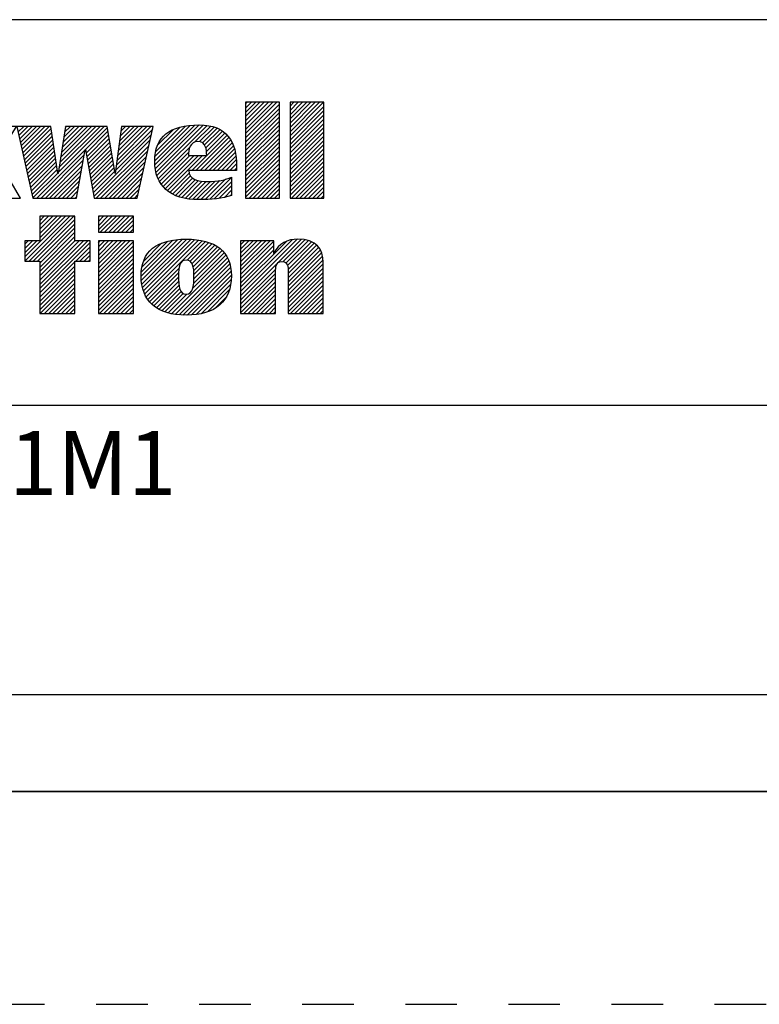
# Model space of a CAD drawing. Units: inches. Extents: x 0 to 22, y 0 to 17.
# Drawn here: x 16.5 to 18.3, y 0 to 2.3 of the extents above; entities that cross this region are included whole.
import ezdxf

# ---------------------------------------------------------------- set-up
doc = ezdxf.new("R2010")
doc.units = ezdxf.units.IN
doc.header["$LTSCALE"] = 1.21
doc.header["$MEASUREMENT"] = 0
doc.linetypes.add('HIDDEN', pattern=[0.2, 0.1, -0.1])
doc.layers.get('0').update_dxf_attribs({"linetype": 'CONTINUOUS'})
doc.layers.add('DEFAULT_2', color=8, linetype='HIDDEN')
doc.styles.get("Standard").update_dxf_attribs({"font": 'txt', "width": 0.8})
doc.styles.add('TEXTSTYLE_3', font='txt')
doc.styles.add('TEXTSTYLE_4', font='txt', dxfattribs={"width": 0.8})
doc.styles.add('TEXTSTYLE_5', font='txt', dxfattribs={"width": 0.75})

# ---------------------------------------------------------------- blocks, each defined once
blk = doc.blocks.new('SYMBOL_26_BL0', base_point=(16.1712, 1.8682))
at = {"color": 2, "linetype": 'Continuous'}
for p, q in [((17.049, 2.0445), (17.1225, 2.118)), ((17.049, 2.0545), (17.1126, 2.118)), ((17.049, 2.0644), (17.1026, 2.118)), ((17.049, 2.0744), (17.0927, 2.118)), ((17.049, 2.0844), (17.0827, 2.118)), ((17.049, 2.0943), (17.0727, 2.118)), ((17.049, 2.1043), (17.0628, 2.118)), ((17.049, 2.1143), (17.0528, 2.118)), ((17.049, 2.0346), (17.1283, 2.1138)), ((17.1532, 2.0391), (17.2321, 2.118)), ((17.1532, 2.049), (17.2222, 2.118)), ((17.1532, 2.059), (17.2122, 2.118)), ((17.1532, 2.0689), (17.2022, 2.118)), ((17.1532, 2.0789), (17.1923, 2.118)), ((17.1532, 2.0889), (17.1823, 2.118)), ((17.1532, 2.0988), (17.1723, 2.118)), ((17.1532, 2.1088), (17.1624, 2.118)), ((17.1532, 2.0291), (17.2324, 2.1083)), ((17.049, 2.0246), (17.1283, 2.1038)), ((17.049, 2.0146), (17.1283, 2.0939)), ((17.049, 2.0047), (17.1283, 2.0839)), ((17.1532, 2.0191), (17.2324, 2.0984)), ((17.1532, 2.0092), (17.2324, 2.0884)), ((16.5149, 2.0483), (16.5278, 2.0613)), ((16.5167, 2.0402), (16.5378, 2.0613)), ((16.5185, 2.0321), (16.5478, 2.0613)), ((16.5204, 2.0239), (16.5577, 2.0613)), ((16.5222, 2.0158), (16.5677, 2.0613)), ((16.524, 2.0076), (16.5777, 2.0613)), ((16.5258, 1.9995), (16.5876, 2.0613)), ((16.6088, 1.953), (16.7171, 2.0613)), ((16.6107, 1.9648), (16.7072, 2.0613)), ((16.6125, 1.9766), (16.6972, 2.0613)), ((16.6144, 1.9885), (16.6872, 2.0613)), ((16.6163, 2.0003), (16.6773, 2.0613)), ((16.6181, 2.0121), (16.6673, 2.0613)), ((16.62, 2.0239), (16.6574, 2.0613)), ((16.6219, 2.0358), (16.6474, 2.0613)), ((16.6237, 2.0476), (16.6374, 2.0613)), ((16.6256, 2.0594), (16.6275, 2.0613)), ((16.673, 2.0072), (16.7242, 2.0584)), ((16.7471, 1.9817), (16.8267, 2.0613)), ((16.7487, 1.9932), (16.8168, 2.0613)), ((16.7502, 2.0047), (16.8068, 2.0613)), ((16.7518, 2.0162), (16.7968, 2.0613)), ((16.7533, 2.0277), (16.7869, 2.0613)), ((16.7548, 2.0392), (16.7769, 2.0613)), ((16.7564, 2.0507), (16.7669, 2.0613)), ((16.8354, 1.9804), (16.9189, 2.0638)), ((16.836, 1.971), (16.9297, 2.0647)), ((16.8361, 1.991), (16.9074, 2.0623)), ((16.8369, 1.9619), (16.94, 2.065)), ((16.8379, 2.0027), (16.8949, 2.0597)), ((16.8386, 1.9536), (16.9494, 2.0644)), ((16.8408, 1.9459), (16.9586, 2.0636)), ((16.93, 2.0252), (16.9669, 2.062)), ((16.9408, 2.0259), (16.9747, 2.0599)), ((17.049, 1.9947), (17.1283, 2.074)), ((17.049, 1.9847), (17.1283, 2.064)), ((17.1532, 1.9992), (17.2324, 2.0785)), ((17.1532, 1.9892), (17.2324, 2.0685)), ((17.1532, 1.9793), (17.2324, 2.0585)), ((16.5276, 1.9914), (16.5924, 2.0562)), ((16.5295, 1.9832), (16.5937, 2.0475)), ((16.5313, 1.9751), (16.595, 2.0388)), ((16.6745, 1.9988), (16.7256, 2.0499)), ((16.676, 1.9903), (16.7271, 2.0414)), ((16.7441, 1.9587), (16.8278, 2.0425)), ((16.7456, 1.9702), (16.8307, 2.0553)), ((16.8423, 2.0172), (16.8793, 2.0541)), ((16.9225, 1.9578), (17.0054, 2.0408)), ((16.9324, 1.9578), (17.0099, 2.0353)), ((16.9479, 2.023), (16.982, 2.0572)), ((16.9526, 2.0178), (16.9888, 2.054)), ((16.9555, 2.0108), (16.9949, 2.0502)), ((16.9571, 2.0024), (17.0003, 2.0456)), ((17.049, 1.9748), (17.1283, 2.054)), ((17.049, 1.9648), (17.1283, 2.0441)), ((17.1532, 1.9693), (17.2324, 2.0486)), ((17.1532, 1.9594), (17.2324, 2.0386)), ((16.5331, 1.9669), (16.5963, 2.0301)), ((16.5349, 1.9588), (16.5975, 2.0214)), ((16.5368, 1.9507), (16.5988, 2.0127)), ((16.6775, 1.9818), (16.7285, 2.0328)), ((16.679, 1.9733), (16.73, 2.0243)), ((16.6805, 1.9649), (16.7314, 2.0158)), ((16.6923, 1.897), (16.8249, 2.0296)), ((16.6984, 1.8931), (16.8221, 2.0168)), ((16.8435, 1.9386), (16.9179, 2.013)), ((16.9424, 1.9578), (17.0138, 2.0293)), ((16.9524, 1.9578), (17.0174, 2.0228)), ((16.9623, 1.9578), (17.0202, 2.0157)), ((17.049, 1.9549), (17.1283, 2.0341)), ((17.049, 1.9449), (17.1283, 2.0241)), ((17.049, 1.9349), (17.1283, 2.0142)), ((17.1532, 1.9494), (17.2324, 2.0286)), ((17.1532, 1.9394), (17.2324, 2.0187)), ((16.5386, 1.9425), (16.6001, 2.004)), ((16.5404, 1.9344), (16.6014, 1.9953)), ((16.5589, 1.8931), (16.6722, 2.0064)), ((16.5688, 1.8931), (16.67, 1.9943)), ((16.6819, 1.9564), (16.7329, 2.0073)), ((16.6834, 1.9479), (16.7343, 1.9988)), ((16.6849, 1.9394), (16.7358, 1.9903)), ((16.7083, 1.8931), (16.8192, 2.004)), ((16.7183, 1.8931), (16.8163, 1.9911)), ((16.847, 1.9321), (16.915, 2.0002)), ((16.8506, 1.9258), (16.9181, 1.9933)), ((16.855, 1.9202), (16.9281, 1.9933)), ((16.8599, 1.9151), (16.938, 1.9933)), ((16.8653, 1.9106), (16.948, 1.9933)), ((16.9723, 1.9578), (17.0229, 2.0084)), ((16.9823, 1.9578), (17.0247, 2.0002)), ((16.9922, 1.9578), (17.0263, 1.9919)), ((17.049, 1.925), (17.1283, 2.0042)), ((17.049, 1.915), (17.1283, 1.9943)), ((17.1532, 1.9295), (17.2324, 2.0087)), ((17.1532, 1.9195), (17.2324, 1.9988)), ((17.1532, 1.9096), (17.2324, 1.9888)), ((16.5422, 1.9262), (16.6026, 1.9867)), ((16.5441, 1.9181), (16.6039, 1.978)), ((16.5459, 1.91), (16.6052, 1.9693)), ((16.5788, 1.8931), (16.6678, 1.9821)), ((16.5888, 1.8931), (16.6656, 1.9699)), ((16.6864, 1.9309), (16.7372, 1.9818)), ((16.6879, 1.9225), (16.7387, 1.9732)), ((16.7282, 1.8931), (16.8134, 1.9783)), ((16.7382, 1.8931), (16.8105, 1.9654)), ((17.0022, 1.9578), (17.0271, 1.9828)), ((17.0121, 1.9578), (17.0279, 1.9735)), ((17.049, 1.905), (17.1283, 1.9843)), ((17.049, 1.8951), (17.1283, 1.9743)), ((17.1532, 1.8996), (17.2324, 1.9788)), ((17.1566, 1.8931), (17.2324, 1.9689)), ((16.5477, 1.9018), (16.6065, 1.9606)), ((16.5495, 1.8937), (16.6077, 1.9519)), ((16.5987, 1.8931), (16.6634, 1.9577)), ((16.6087, 1.8931), (16.6612, 1.9456)), ((16.6894, 1.914), (16.7401, 1.9647)), ((16.6908, 1.9055), (16.7415, 1.9562)), ((16.7482, 1.8931), (16.8077, 1.9526)), ((16.8711, 1.9064), (16.9165, 1.9518)), ((16.8774, 1.9027), (16.9196, 1.945)), ((17.0221, 1.9578), (17.0279, 1.9637)), ((17.057, 1.8931), (17.1283, 1.9644)), ((17.067, 1.8931), (17.1283, 1.9544)), ((17.0769, 1.8931), (17.1283, 1.9444)), ((17.1666, 1.8931), (17.2324, 1.9589)), ((17.1765, 1.8931), (17.2324, 1.9489)), ((16.6187, 1.8931), (16.6589, 1.9334)), ((16.6286, 1.8931), (16.6567, 1.9212)), ((16.7581, 1.8931), (16.8048, 1.9398)), ((16.7681, 1.8931), (16.8019, 1.9269)), ((16.8841, 1.8995), (16.9245, 1.9399)), ((16.8913, 1.8967), (16.9309, 1.9364)), ((16.8989, 1.8944), (16.9386, 1.9341)), ((16.907, 1.8925), (16.9472, 1.9327)), ((16.9156, 1.8911), (16.9564, 1.9319)), ((16.9245, 1.8901), (16.9664, 1.932)), ((16.9339, 1.8895), (16.9772, 1.9328)), ((16.9437, 1.8894), (16.9885, 1.9342)), ((16.9541, 1.8898), (17.0015, 1.9372)), ((16.9647, 1.8904), (17.0157, 1.9414)), ((16.9754, 1.8911), (17.0157, 1.9315)), ((16.987, 1.8929), (17.0157, 1.9215)), ((17.0869, 1.8931), (17.1283, 1.9345)), ((17.0968, 1.8931), (17.1283, 1.9245)), ((17.1865, 1.8931), (17.2324, 1.939)), ((17.1965, 1.8931), (17.2324, 1.929)), ((17.2064, 1.8931), (17.2324, 1.9191)), ((16.6386, 1.8931), (16.6545, 1.909)), ((16.6485, 1.8931), (16.6523, 1.8969)), ((16.7781, 1.8931), (16.799, 1.9141)), ((16.788, 1.8931), (16.7962, 1.9012)), ((16.999, 1.8948), (17.0157, 1.9115)), ((17.0123, 1.8982), (17.0157, 1.9016)), ((17.1068, 1.8931), (17.1283, 1.9146)), ((17.1168, 1.8931), (17.1283, 1.9046)), ((17.2164, 1.8931), (17.2324, 1.9091)), ((17.2264, 1.8931), (17.2324, 1.8991)), ((16.519, 1.8931), (16.5197, 1.8938)), ((17.1267, 1.8931), (17.1283, 1.8946)), ((16.5304, 1.755), (16.626, 1.8506)), ((16.5305, 1.7451), (16.636, 1.8506)), ((16.5404, 1.7451), (16.6459, 1.8506)), ((16.6481, 1.8506), (16.5655, 1.8506)), ((16.5655, 1.8506), (16.5655, 1.7931)), ((16.5655, 1.8001), (16.616, 1.8506)), ((16.5655, 1.81), (16.6061, 1.8506)), ((16.5655, 1.82), (16.5961, 1.8506)), ((16.5655, 1.83), (16.5862, 1.8506)), ((16.5655, 1.8399), (16.5762, 1.8506)), ((16.5655, 1.8499), (16.5662, 1.8506)), ((16.6481, 1.7931), (16.6481, 1.8506)), ((16.7033, 1.8183), (16.7355, 1.8506)), ((16.7033, 1.8283), (16.7256, 1.8506)), ((16.7033, 1.8382), (16.7156, 1.8506)), ((16.7033, 1.8482), (16.7056, 1.8506)), ((16.7077, 1.8128), (16.7455, 1.8506)), ((16.7177, 1.8128), (16.7554, 1.8506)), ((16.7276, 1.8128), (16.7654, 1.8506)), ((16.7376, 1.8128), (16.7754, 1.8506)), ((16.7476, 1.8128), (16.7853, 1.8506)), ((16.5504, 1.7451), (16.6481, 1.8429)), ((16.5603, 1.7451), (16.6481, 1.8329)), ((16.7575, 1.8128), (16.7858, 1.8411)), ((16.7675, 1.8128), (16.7858, 1.8311)), ((16.5655, 1.7403), (16.6481, 1.823)), ((16.5655, 1.7303), (16.6481, 1.813)), ((16.7775, 1.8128), (16.7858, 1.8211)), ((16.5655, 1.7931), (16.5304, 1.7931)), ((16.5304, 1.7931), (16.5304, 1.7451)), ((16.5304, 1.7649), (16.5585, 1.7931)), ((16.5304, 1.7749), (16.5486, 1.7931)), ((16.5304, 1.7849), (16.5386, 1.7931)), ((16.5655, 1.7204), (16.6481, 1.803)), ((16.5655, 1.6805), (16.6781, 1.7931)), ((16.5655, 1.6905), (16.6681, 1.7931)), ((16.5655, 1.7005), (16.6581, 1.7931)), ((16.5655, 1.7104), (16.6482, 1.7931)), ((16.5655, 1.6706), (16.6837, 1.7887)), ((16.6837, 1.7931), (16.6481, 1.7931)), ((16.6837, 1.7451), (16.6837, 1.7931)), ((16.7033, 1.7187), (16.7771, 1.7925)), ((16.7033, 1.7287), (16.7671, 1.7925)), ((16.7033, 1.7386), (16.7572, 1.7925)), ((16.7033, 1.7486), (16.7472, 1.7925)), ((16.7033, 1.7585), (16.7372, 1.7925)), ((16.7033, 1.7685), (16.7273, 1.7925)), ((16.7033, 1.7785), (16.7173, 1.7925)), ((16.7033, 1.7884), (16.7074, 1.7925)), ((16.7033, 1.7087), (16.7858, 1.7912)), ((16.7033, 1.6988), (16.7858, 1.7813)), ((16.8037, 1.7095), (16.8897, 1.7956)), ((16.8042, 1.72), (16.8784, 1.7942)), ((16.8043, 1.7002), (16.9005, 1.7964)), ((16.8052, 1.6912), (16.9108, 1.7967)), ((16.8057, 1.7315), (16.8661, 1.7919)), ((16.807, 1.6829), (16.9203, 1.7962)), ((16.8092, 1.6752), (16.9296, 1.7955)), ((16.8096, 1.7453), (16.8513, 1.787)), ((16.812, 1.668), (16.9385, 1.7945)), ((16.8154, 1.6615), (16.9469, 1.7929)), ((16.9114, 1.7475), (16.9551, 1.7912)), ((16.9187, 1.7449), (16.9625, 1.7887)), ((16.9233, 1.7394), (16.9698, 1.786)), ((16.9258, 1.732), (16.9764, 1.7826)), ((17.0369, 1.6638), (17.1697, 1.7965)), ((17.0369, 1.6538), (17.1791, 1.796)), ((17.0369, 1.6738), (17.1584, 1.7953)), ((17.0369, 1.7236), (17.1062, 1.7929)), ((17.0369, 1.7335), (17.0963, 1.7929)), ((17.0369, 1.7435), (17.0863, 1.7929)), ((17.0369, 1.7535), (17.0763, 1.7929)), ((17.0369, 1.7634), (17.0664, 1.7929)), ((17.0369, 1.7734), (17.0564, 1.7929)), ((17.0369, 1.7834), (17.0465, 1.7929)), ((17.0369, 1.7136), (17.1149, 1.7916)), ((17.0369, 1.6837), (17.1446, 1.7914)), ((17.0369, 1.7037), (17.1149, 1.7816)), ((17.1365, 1.7435), (17.1883, 1.7952)), ((17.1435, 1.7405), (17.1962, 1.7932)), ((17.1474, 1.7345), (17.2035, 1.7906)), ((17.1487, 1.7258), (17.2101, 1.7872)), ((17.1488, 1.7159), (17.2156, 1.7827)), ((16.65, 1.7451), (16.6837, 1.7788)), ((16.66, 1.7451), (16.6837, 1.7688)), ((16.6699, 1.7451), (16.6837, 1.7589)), ((16.7033, 1.6888), (16.7858, 1.7713)), ((16.7033, 1.6788), (16.7858, 1.7614)), ((16.925, 1.6813), (17.0026, 1.759)), ((16.927, 1.6933), (16.9984, 1.7648)), ((16.9271, 1.7234), (16.9827, 1.7789)), ((16.9275, 1.7038), (16.9937, 1.77)), ((16.9276, 1.7139), (16.9884, 1.7747)), ((17.0369, 1.6937), (17.1149, 1.7716)), ((17.1488, 1.7059), (17.2205, 1.7776)), ((17.1488, 1.696), (17.2245, 1.7717)), ((17.1488, 1.686), (17.2274, 1.7646)), ((16.5304, 1.7451), (16.5655, 1.7451)), ((16.5655, 1.7451), (16.5655, 1.622)), ((16.5655, 1.6606), (16.6481, 1.7433)), ((16.6481, 1.622), (16.6481, 1.7451)), ((16.6481, 1.7451), (16.6837, 1.7451)), ((16.6799, 1.7451), (16.6837, 1.7489)), ((16.7033, 1.6689), (16.7858, 1.7514)), ((16.7033, 1.6589), (16.7858, 1.7414)), ((16.8752, 1.6217), (17.0064, 1.7528)), ((16.8836, 1.6201), (17.0093, 1.7458)), ((16.8927, 1.6192), (17.0119, 1.7384)), ((17.1488, 1.676), (17.2296, 1.7568)), ((17.1488, 1.6661), (17.2309, 1.7482)), ((17.1488, 1.6561), (17.2313, 1.7386)), ((16.5655, 1.6506), (16.6481, 1.7333)), ((16.5655, 1.6407), (16.6481, 1.7233)), ((16.5655, 1.6307), (16.6481, 1.7134)), ((16.7033, 1.649), (16.7858, 1.7315)), ((16.7033, 1.639), (16.7858, 1.7215)), ((16.7033, 1.629), (16.7858, 1.7115)), ((16.8191, 1.6552), (16.8926, 1.7287)), ((16.8234, 1.6495), (16.8917, 1.7178)), ((16.9018, 1.6184), (17.0136, 1.7302)), ((16.9117, 1.6183), (17.0148, 1.7214)), ((16.9222, 1.6188), (17.0154, 1.712)), ((17.0369, 1.6439), (17.1195, 1.7265)), ((17.0369, 1.6339), (17.1194, 1.7164)), ((17.1488, 1.6461), (17.2313, 1.7287)), ((17.1488, 1.6362), (17.2313, 1.7187)), ((16.5667, 1.622), (16.6481, 1.7034)), ((16.5767, 1.622), (16.6481, 1.6934)), ((16.7062, 1.622), (16.7858, 1.7016)), ((16.7161, 1.622), (16.7858, 1.6916)), ((16.8283, 1.6444), (16.8915, 1.7077)), ((16.8338, 1.64), (16.8918, 1.698)), ((16.8394, 1.6357), (16.8926, 1.6888)), ((16.9332, 1.6199), (17.0149, 1.7016)), ((16.9454, 1.6221), (17.0137, 1.6904)), ((17.0369, 1.624), (17.1194, 1.7065)), ((17.0449, 1.622), (17.1194, 1.6965)), ((17.1488, 1.6262), (17.2313, 1.7087)), ((17.1545, 1.622), (17.2313, 1.6988)), ((17.1645, 1.622), (17.2313, 1.6888)), ((16.5866, 1.622), (16.6481, 1.6835)), ((16.5966, 1.622), (16.6481, 1.6735)), ((16.7261, 1.622), (16.7858, 1.6817)), ((16.7361, 1.622), (16.7858, 1.6717)), ((16.8458, 1.6321), (16.8942, 1.6805)), ((16.8524, 1.6287), (16.8973, 1.6736)), ((16.8596, 1.626), (16.9024, 1.6688)), ((16.8671, 1.6235), (16.911, 1.6674)), ((16.9593, 1.626), (17.0106, 1.6774)), ((17.0549, 1.622), (17.1194, 1.6865)), ((17.0648, 1.622), (17.1194, 1.6766)), ((17.0748, 1.622), (17.1194, 1.6666)), ((17.1744, 1.622), (17.2313, 1.6788)), ((17.1844, 1.622), (17.2313, 1.6689)), ((16.6066, 1.622), (16.6481, 1.6636)), ((16.6165, 1.622), (16.6481, 1.6536)), ((16.6265, 1.622), (16.6481, 1.6436)), ((16.746, 1.622), (16.7858, 1.6617)), ((16.756, 1.622), (16.7858, 1.6518)), ((16.766, 1.622), (16.7858, 1.6418)), ((16.9783, 1.6351), (17.0019, 1.6587)), ((17.0848, 1.622), (17.1194, 1.6567)), ((17.0947, 1.622), (17.1194, 1.6467)), ((17.1943, 1.622), (17.2313, 1.6589)), ((17.2043, 1.622), (17.2313, 1.649)), ((16.5655, 1.622), (16.6481, 1.622)), ((16.6364, 1.622), (16.6481, 1.6337)), ((16.6464, 1.622), (16.6481, 1.6237)), ((16.7759, 1.622), (16.7858, 1.6318)), ((17.1047, 1.622), (17.1194, 1.6367)), ((17.1146, 1.622), (17.1194, 1.6268)), ((17.2143, 1.622), (17.2313, 1.639)), ((17.2242, 1.622), (17.2313, 1.629))]:
    blk.add_line(p, q, dxfattribs=at)
for points, knots in [([(16.3822, 1.9871), (16.3822, 1.9871), (16.3828, 1.9871), (16.3828, 1.9871), (16.3828, 1.9871), (16.4227, 2.0613), (16.4227, 2.0613), (16.4227, 2.0613), (16.5113, 2.0613), (16.5113, 2.0613), (16.5113, 2.0613), (16.4644, 1.9871), (16.4644, 1.9871), (16.4644, 1.9871), (16.5202, 1.8931), (16.5202, 1.8931), (16.5202, 1.8931), (16.4286, 1.8931), (16.4286, 1.8931), (16.4286, 1.8931), (16.3828, 1.9871), (16.3828, 1.9871), (16.3828, 1.9871), (16.3822, 1.9871), (16.3822, 1.9871), (16.3822, 1.9871), (16.3822, 1.8931), (16.3822, 1.8931), (16.3822, 1.8931), (16.3009, 1.8931), (16.3009, 1.8931), (16.3009, 1.8931), (16.3009, 2.118), (16.3009, 2.118), (16.3009, 2.118), (16.3822, 2.118), (16.3822, 2.118), (16.3822, 2.118), (16.3822, 1.9871), (16.3822, 1.9871)], [0, 0, 0, 0, 1, 1, 1, 2, 2, 2, 3, 3, 3, 4, 4, 4, 5, 5, 5, 6, 6, 6, 7, 7, 7, 8, 8, 8, 9, 9, 9, 10, 10, 10, 11, 11, 11, 12, 12, 12, 13, 13, 13, 13]), ([(17.1283, 2.118), (17.1283, 2.118), (17.1283, 1.8931), (17.1283, 1.8931), (17.1283, 1.8931), (17.049, 1.8931), (17.049, 1.8931), (17.049, 1.8931), (17.049, 2.118), (17.049, 2.118), (17.049, 2.118), (17.1283, 2.118), (17.1283, 2.118)], [0, 0, 0, 0, 1, 1, 1, 2, 2, 2, 3, 3, 3, 4, 4, 4, 4]), ([(17.2324, 2.118), (17.2324, 2.118), (17.2324, 1.8931), (17.2324, 1.8931), (17.2324, 1.8931), (17.1532, 1.8931), (17.1532, 1.8931), (17.1532, 1.8931), (17.1532, 2.118), (17.1532, 2.118), (17.1532, 2.118), (17.2324, 2.118), (17.2324, 2.118)], [0, 0, 0, 0, 1, 1, 1, 2, 2, 2, 3, 3, 3, 4, 4, 4, 4]), ([(16.6079, 1.9512), (16.6079, 1.9512), (16.6085, 1.9512), (16.6085, 1.9512), (16.6085, 1.9512), (16.6259, 2.0613), (16.6259, 2.0613), (16.6259, 2.0613), (16.7237, 2.0613), (16.7237, 2.0613), (16.7237, 2.0613), (16.7424, 1.9512), (16.7424, 1.9512), (16.7424, 1.9512), (16.743, 1.9512), (16.743, 1.9512), (16.743, 1.9512), (16.7578, 2.0613), (16.7578, 2.0613), (16.7578, 2.0613), (16.832, 2.0613), (16.832, 2.0613), (16.832, 2.0613), (16.7943, 1.8931), (16.7943, 1.8931), (16.7943, 1.8931), (16.693, 1.8931), (16.693, 1.8931), (16.693, 1.8931), (16.673, 2.0073), (16.673, 2.0073), (16.673, 2.0073), (16.6724, 2.0073), (16.6724, 2.0073), (16.6724, 2.0073), (16.6516, 1.8931), (16.6516, 1.8931), (16.6516, 1.8931), (16.5497, 1.8931), (16.5497, 1.8931), (16.5497, 1.8931), (16.512, 2.0613), (16.512, 2.0613), (16.512, 2.0613), (16.5917, 2.0613), (16.5917, 2.0613), (16.5917, 2.0613), (16.6079, 1.9512), (16.6079, 1.9512)], [0, 0, 0, 0, 1, 1, 1, 2, 2, 2, 3, 3, 3, 4, 4, 4, 5, 5, 5, 6, 6, 6, 7, 7, 7, 8, 8, 8, 9, 9, 9, 10, 10, 10, 11, 11, 11, 12, 12, 12, 13, 13, 13, 14, 14, 14, 15, 15, 15, 16, 16, 16, 16]), ([(17.0279, 1.9578), (17.0279, 1.9578), (17.0279, 1.9678), (17.0279, 1.9678), (17.0279, 2.0244), (17.005, 2.065), (16.9397, 2.065), (16.8715, 2.065), (16.8354, 2.0366), (16.8354, 1.9804), (16.8354, 1.9222), (16.8715, 1.8894), (16.9397, 1.8894), (16.9682, 1.8894), (16.994, 1.8923), (17.0157, 1.899), (17.0157, 1.899), (17.0157, 1.9426), (17.0157, 1.9426), (17.0028, 1.9357), (16.9827, 1.9319), (16.9604, 1.9319), (16.9364, 1.9319), (16.9166, 1.9367), (16.9153, 1.9578), (16.9153, 1.9578), (17.0279, 1.9578), (17.0279, 1.9578)], [0, 0, 0, 0, 1, 1, 1, 2, 2, 2, 3, 3, 3, 4, 4, 4, 5, 5, 5, 6, 6, 6, 7, 7, 7, 8, 8, 8, 9, 9, 9, 9]), ([(16.915, 1.9933), (16.914, 2.0064), (16.9183, 2.0263), (16.9371, 2.0263), (16.9556, 2.0263), (16.9575, 2.0061), (16.9575, 1.9933), (16.9575, 1.9933), (16.915, 1.9933), (16.915, 1.9933)], [0, 0, 0, 0, 1, 1, 1, 2, 2, 2, 3, 3, 3, 3]), ([(16.7858, 1.8128), (16.7858, 1.8128), (16.7033, 1.8128), (16.7033, 1.8128), (16.7033, 1.8128), (16.7033, 1.8506), (16.7033, 1.8506), (16.7033, 1.8506), (16.7858, 1.8506), (16.7858, 1.8506), (16.7858, 1.8506), (16.7858, 1.8128), (16.7858, 1.8128)], [0, 0, 0, 0, 1, 1, 1, 2, 2, 2, 3, 3, 3, 4, 4, 4, 4]), ([(16.7033, 1.7925), (16.7033, 1.7925), (16.7858, 1.7925), (16.7858, 1.7925), (16.7858, 1.7925), (16.7858, 1.622), (16.7858, 1.622), (16.7858, 1.622), (16.7033, 1.622), (16.7033, 1.622), (16.7033, 1.622), (16.7033, 1.7925), (16.7033, 1.7925)], [0, 0, 0, 0, 1, 1, 1, 2, 2, 2, 3, 3, 3, 4, 4, 4, 4]), ([(16.8036, 1.7106), (16.8036, 1.6515), (16.8403, 1.6182), (16.9094, 1.6182), (16.9781, 1.6182), (17.0155, 1.6515), (17.0155, 1.7106), (17.0155, 1.7679), (16.9781, 1.7967), (16.9094, 1.7967), (16.8403, 1.7967), (16.8036, 1.7679), (16.8036, 1.7106)], [0, 0, 0, 0, 1, 1, 1, 2, 2, 2, 3, 3, 3, 4, 4, 4, 4]), ([(17.0369, 1.7929), (17.0369, 1.7929), (17.1149, 1.7929), (17.1149, 1.7929), (17.1149, 1.7929), (17.1149, 1.7632), (17.1149, 1.7632), (17.1149, 1.7632), (17.1155, 1.7632), (17.1155, 1.7632), (17.1254, 1.7871), (17.1481, 1.7966), (17.1714, 1.7966), (17.2153, 1.7966), (17.2313, 1.7737), (17.2313, 1.7409), (17.2313, 1.7409), (17.2313, 1.622), (17.2313, 1.622), (17.2313, 1.622), (17.1488, 1.622), (17.1488, 1.622), (17.1488, 1.622), (17.1488, 1.7206), (17.1488, 1.7206), (17.1488, 1.7304), (17.1488, 1.7439), (17.1343, 1.7439), (17.1194, 1.7439), (17.1194, 1.7304), (17.1194, 1.7206), (17.1194, 1.7206), (17.1194, 1.622), (17.1194, 1.622), (17.1194, 1.622), (17.0369, 1.622), (17.0369, 1.622), (17.0369, 1.622), (17.0369, 1.7929), (17.0369, 1.7929)], [0, 0, 0, 0, 1, 1, 1, 2, 2, 2, 3, 3, 3, 4, 4, 4, 5, 5, 5, 6, 6, 6, 7, 7, 7, 8, 8, 8, 9, 9, 9, 10, 10, 10, 11, 11, 11, 12, 12, 12, 13, 13, 13, 13]), ([(16.8915, 1.7106), (16.8915, 1.7309), (16.8935, 1.7477), (16.9094, 1.7477), (16.9253, 1.7477), (16.9276, 1.7309), (16.9276, 1.7106), (16.9276, 1.6856), (16.9253, 1.6672), (16.9094, 1.6672), (16.8935, 1.6672), (16.8915, 1.6856), (16.8915, 1.7106)], [0, 0, 0, 0, 1, 1, 1, 2, 2, 2, 3, 3, 3, 4, 4, 4, 4])]:
    blk.add_open_spline(points, degree=3, knots=knots, dxfattribs=at)
blk = doc.blocks.new('*T6')
at = {"color": 2, "linetype": 'Continuous'}
for p, q in [((7.68, 1.812), (0, 1.812)), ((0, 0), (0, 1.812)), ((4.608, 0), (4.608, 1.812)), ((7.68, 0), (7.68, 1.812)), ((7.68, 0.906), (0, 0.906)), ((7.68, 0.6795), (4.608, 0.6795)), ((4.992, 0), (4.992, 0.6795)), ((7.296, 0), (7.296, 0.6795)), ((4.608, 0.2265), (0, 0.2265)), ((2.304, 0), (2.304, 0.2265)), ((7.68, 0), (0, 0))]:
    blk.add_line(p, q, dxfattribs=at)
at = {"color": 2, "linetype": 'Continuous', "attachment_point": 2, "line_spacing_factor": 0.9}
for s, insert, char_height, width, style in [(' \\PCONFIDENTIAL AND PROPRIETARY INFORMATION.\\PTHIS DOCUMENT CONTAINS CONFIDENTIAL AND PROPRIETARY \\PINFORMATION OF ROCKWELL AUTOMATION, INC. AND MAY \\PNOT BE USED, COPIED OR DISCLOSED TO OTHERS, EXCEPT \\PWITH THE AUTHORIZED WRITTEN PERMISSION OF ROCKWELL \\PAUTOMATION, INC.', (6.144, 1.752), 0.075, 5.85, 'TEXTSTYLE_5'), ('2711T-B10R1M1\\P\\H0.12; ', (2.304, 0.846), 0.15, 2.23, 'TEXTSTYLE_4'), ('Size\\P \\P \\P\\H0.15;C', (4.8, 0.6195), 0.065, 0.52, 'TEXTSTYLE_3')]:
    blk.add_mtext(s, dxfattribs=dict(at, insert=insert, char_height=char_height, width=width, style=style))
at = {"color": 2, "linetype": 'Continuous', "char_height": 0.12, "line_spacing_factor": 0.9}
for s, insert, width, attachment_point in [('Sheet 1 Of 1', (6.144, 0.846), 2.304, 2), ('Drawn by: ', (0.048, 0.1665), 1.92, 1)]:
    blk.add_mtext(s, dxfattribs=dict(at, insert=insert, width=width, attachment_point=attachment_point))

msp = doc.modelspace()

# ---------------------------------------------------------------- linework, layer by layer
at = {"color": 7, "linetype": 'Continuous'}
msp.add_line((0.5, 0.5), (21.4962, 0.5), dxfattribs=at)
at = {"layer": 'DEFAULT_2', "color": 8, "linetype": 'HIDDEN'}
msp.add_line((0, 0), (22, 0), dxfattribs=at)

# ---------------------------------------------------------------- block references
msp.add_blockref('*T6', (13.8162, 0.5))
at = {"color": 2, "linetype": 'Continuous'}
msp.add_blockref('SYMBOL_26_BL0', (16.1712, 1.8682), dxfattribs=at)

doc.saveas('drawing.dxf')
